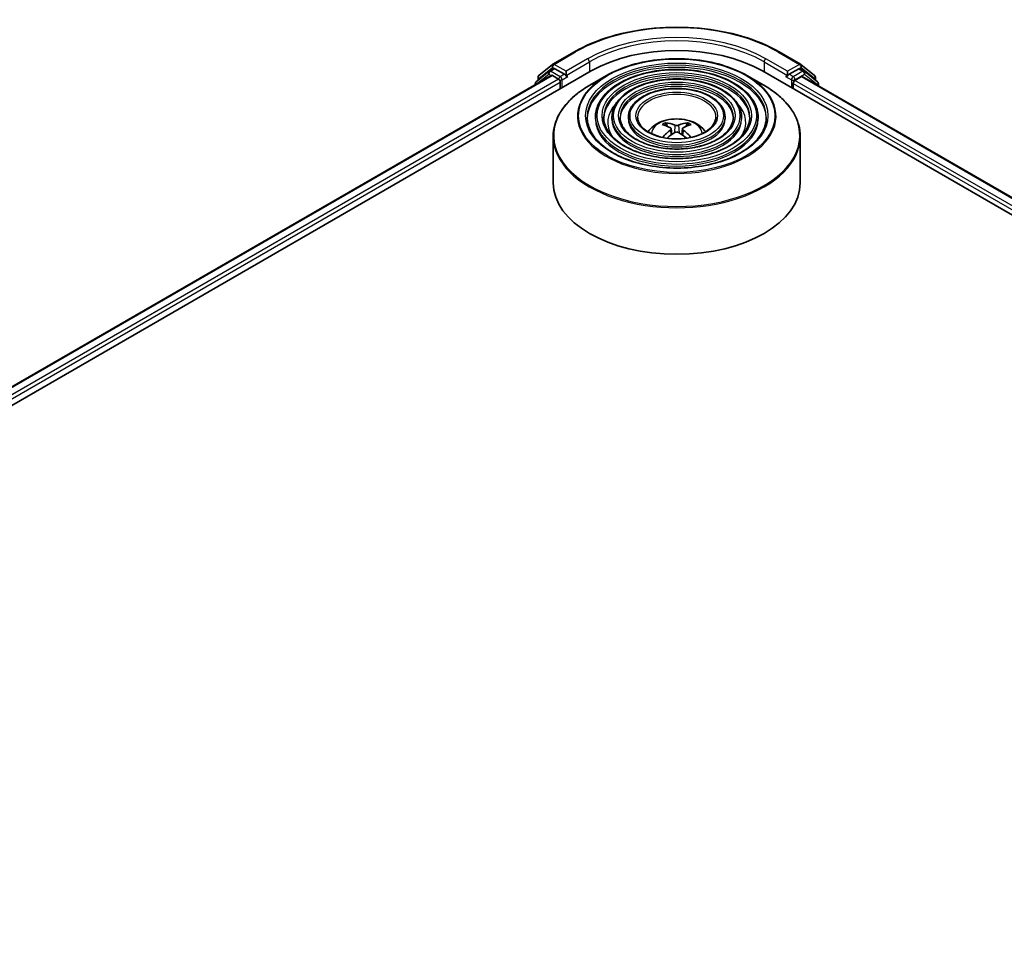
# Model space of a CAD drawing. Units: millimetres. Extents: x 36 to 6743, y 20 to 1144.
# Drawn here: x 380 to 455, y 504 to 574 of the extents above; entities that cross this region are included whole.
import ezdxf

# ---------------------------------------------------------------- set-up
doc = ezdxf.new("R2010")
doc.units = ezdxf.units.MM
doc.header["$LTSCALE"] = 2.5
doc.layers.add('Visible (ISO)', color=7, linetype='Continuous', lineweight=35)
doc.layers.add('Visible Narrow (ISO)', color=7, linetype='Continuous', lineweight=25)

msp = doc.modelspace()

# ---------------------------------------------------------------- linework, layer by layer
at = {"layer": 'Visible (ISO)'}
for p, q in [((420.4804, 571.0494), (422.1155, 571.9935)), ((437.6468, 571.9935), (439.282, 571.0494)), ((419.4219, 570.1968), (420.4562, 571.0329)), ((439.3061, 571.0329), (440.3405, 570.1968)), ((308.4798, 504.1998), (423.3846, 570.5402)), ((309.9119, 506.4472), (420.3478, 570.2074)), ((420.1915, 570.5223), (419.2009, 569.7217)), ((420.2156, 570.5389), (420.5249, 570.7175)), ((420.4415, 570.1981), (420.9098, 569.9278)), ((421.3517, 570.285), (420.6187, 570.7082)), ((421.4843, 570.2085), (421.4843, 570.5147)), ((421.5173, 570.126), (421.5231, 570.1226)), ((424.552, 570.1935), (423.2779, 569.458)), ((435.2104, 570.1935), (436.4844, 569.458)), ((436.3777, 570.5402), (507.0884, 529.7153)), ((438.2392, 570.1226), (438.245, 570.126)), ((438.2781, 570.5147), (438.2781, 570.2085)), ((439.1437, 570.7082), (438.4106, 570.285)), ((438.8526, 569.8257), (439.3415, 570.108)), ((439.5468, 570.5389), (439.2374, 570.7175)), ((439.404, 570.1142), (505.5703, 531.9131)), ((440.5614, 569.7217), (439.5709, 570.5223)), ((419.1313, 569.5759), (419.1313, 569.5051)), ((419.3522, 569.844), (419.3522, 570.051)), ((421.0423, 569.6982), (421.0423, 569.1878)), ((438.72, 569.1878), (438.72, 569.5961)), ((440.4101, 570.051), (440.4101, 569.844)), ((440.6311, 569.4058), (440.6311, 569.5759)), ((423.7093, 567.0445), (423.7093, 566.8915)), ((424.9594, 567.0445), (424.9594, 566.8915)), ((426.2094, 567.0445), (426.2094, 566.8915)), ((429.1558, 566.3462), (429.0987, 566.5411)), ((430.6636, 566.5411), (430.6065, 566.3462)), ((433.5529, 567.0445), (433.5529, 566.8915)), ((434.8029, 567.0445), (434.8029, 566.8915)), ((436.053, 567.0445), (436.053, 566.8915)), ((429.4515, 566.1658), (429.5002, 565.7122)), ((430.3108, 566.1658), (430.2621, 565.7122)), ((420.5062, 565.5734), (420.5062, 562.0435)), ((439.2562, 565.5734), (439.2562, 562.0435))]:
    msp.add_line(p, q, dxfattribs=at)
for centre, start, end in [((420.5741, 570.8871), 120, 128.948276), ((439.1882, 570.8871), 51.051724, 60), ((419.5397, 570.051), 128.948276, 180), ((420.3093, 570.3765), 120, 128.948276), ((439.453, 570.3765), 51.051724, 60), ((440.2226, 570.051), 0, 51.051724), ((419.3188, 569.5759), 128.948276, 180), ((440.4436, 569.5759), 0, 51.051724)]:
    msp.add_arc(centre, 0.1875, start, end, dxfattribs=at)
for centre, major_axis, ratio, start_param, end_param in [((429.8812, 566.7894), (9.1875, 0), 0.5773503, 0.7853982, 2.3561945), ((420.4415, 570.045), (-0.0937, 0.1624), 0.5773503, 5.4977871, 6.2831853), ((420.6187, 570.5551), (-0.0938, 0.1624), 0.5773503, 5.4977871, 6.2831853), ((421.6169, 570.285), (-0.0937, -0.1624), 0.5773503, 5.4977871, 7.0685835), ((438.1455, 570.285), (0.0937, -0.1624), 0.5773503, 5.4977871, 7.0685835), ((439.1437, 570.5551), (0.0937, 0.1624), 0.5773503, 0, 0.7853982), ((439.3415, 570.006), (0.0625, 0.1083), 0.5773503, 0, 0.7853982), ((420.9098, 569.7747), (-0.0938, 0.1624), 0.5773503, 3.9269908, 5.4977871), ((438.8526, 569.6726), (-0.0937, -0.1624), 0.5773503, 3.9269908, 5.4977871), ((429.946, 562.9), (2.1333, -3.4562), 0.4946241, 2.4477608, 2.6867451), ((429.8226, 562.8288), (-1.9108, 3.584), 0.654173, 5.6260122, 5.8649965), ((429.9397, 562.8288), (-1.9108, -3.584), 0.654173, 3.5597815, 3.7987657), ((429.8163, 562.9), (2.1333, 3.4562), 0.4946241, 0.4548476, 0.6938319), ((429.946, 562.8324), (-1.588, -3.7382), 0.5952629, 3.9628231, 4.1960485), ((429.8226, 562.9037), (2.4294, 3.2549), 0.5535342, 0.9593188, 1.1599446), ((429.9397, 562.9037), (2.4294, -3.2549), 0.5535342, 1.981648, 2.1822739), ((429.8163, 562.8324), (-1.588, 3.7382), 0.5952629, 5.2287295, 5.4619549), ((429.8812, 562.0435), (9.375, 0), 0.5773503, 3.1415927, 6.2831853)]:
    msp.add_ellipse(centre, major_axis=major_axis, ratio=ratio, start_param=start_param, end_param=end_param, dxfattribs=at)
for points, knots in [([(422.1155, 571.9935), (422.9337, 572.4659), (423.8777, 572.8615), (425.9276, 573.4645), (427.0332, 573.6718), (429.3005, 573.8791), (430.4618, 573.8791), (432.7292, 573.6718), (433.8348, 573.4645), (435.8847, 572.8615), (436.8287, 572.4659), (437.6468, 571.9935)], [1.5707963, 1.5707963, 1.5707963, 1.5707963, 1.8849556, 1.8849556, 2.1991149, 2.1991149, 2.5132741, 2.5132741, 2.8274334, 2.8274334, 3.1415927, 3.1415927, 3.1415927, 3.1415927]), ([(424.552, 570.1935), (425.1133, 570.5176), (425.7611, 570.7891), (427.1678, 571.2029), (427.9266, 571.3452), (429.4827, 571.4875), (430.2797, 571.4875), (431.8357, 571.3452), (432.5945, 571.2029), (434.0012, 570.7891), (434.649, 570.5176), (435.2104, 570.1935)], [4.712389, 4.712389, 4.712389, 4.712389, 5.0265482, 5.0265482, 5.3407075, 5.3407075, 5.6548668, 5.6548668, 5.969026, 5.969026, 6.2831853, 6.2831853, 6.2831853, 6.2831853]), ([(421.3517, 570.285), (421.3685, 570.2753), (421.3862, 570.261), (421.4199, 570.227), (421.4361, 570.2074), (421.4592, 570.18), (421.4677, 570.1699), (421.4847, 570.1517), (421.4932, 570.1436), (421.5064, 570.1329), (421.5118, 570.1292), (421.5173, 570.126)], [0.185147228, 0.185147228, 0.185147228, 0.185147228, 0.196528423, 0.196528423, 0.207909617, 0.207909617, 0.213859594, 0.213859594, 0.21980957, 0.21980957, 0.223874943, 0.223874943, 0.223874943, 0.223874943]), ([(436.053, 567.0445), (436.053, 567.4248), (435.9505, 567.8044), (435.5515, 568.5293), (435.2506, 568.8737), (434.4775, 569.4943), (434.0015, 569.7688), (432.9264, 570.2162), (432.3271, 570.3886), (431.0671, 570.6145), (430.4068, 570.6681), (429.091, 570.6517), (428.4356, 570.5817), (427.1947, 570.3249), (426.6093, 570.138), (425.567, 569.6641), (425.1103, 569.3771), (424.3747, 568.7294), (424.0951, 568.3688), (423.7812, 567.682), (423.7093, 567.3634), (423.7093, 567.0445)], [5.4977871, 5.4977871, 5.4977871, 5.4977871, 5.8054558, 5.8054558, 6.1213564, 6.1213564, 6.4441537, 6.4441537, 6.7674857, 6.7674857, 7.0902388, 7.0902388, 7.4127709, 7.4127709, 7.7355895, 7.7355895, 8.0589823, 8.0589823, 8.3813684, 8.3813684, 8.6393798, 8.6393798, 8.6393798, 8.6393798]), ([(438.245, 570.126), (438.2505, 570.1292), (438.2559, 570.1329), (438.2692, 570.1436), (438.2777, 570.1517), (438.2946, 570.1699), (438.3032, 570.18), (438.3262, 570.2074), (438.3424, 570.227), (438.3762, 570.261), (438.3939, 570.2753), (438.4106, 570.285)], [0.022988029, 0.022988029, 0.022988029, 0.022988029, 0.027053401, 0.027053401, 0.033003378, 0.033003378, 0.038953354, 0.038953354, 0.050334548, 0.050334548, 0.061715743, 0.061715743, 0.061715743, 0.061715743]), ([(420.5062, 565.5734), (420.5062, 565.8644), (420.5459, 566.1553), (420.7031, 566.7285), (420.8206, 567.0108), (421.1293, 567.5592), (421.3204, 567.8255), (421.7708, 568.3358), (422.0301, 568.5799), (422.6099, 569.0407), (422.9306, 569.2574), (423.2779, 569.458)], [3.92699082, 3.92699082, 3.92699082, 3.92699082, 4.08407045, 4.08407045, 4.24115008, 4.24115008, 4.39822972, 4.39822972, 4.55530935, 4.55530935, 4.71238898, 4.71238898, 4.71238898, 4.71238898]), ([(434.8029, 567.0445), (434.8029, 567.3478), (434.7218, 567.6506), (434.4065, 568.2293), (434.1681, 568.5044), (433.5544, 569.0014), (433.1753, 569.2216), (432.3187, 569.5807), (431.8409, 569.7192), (430.8365, 569.901), (430.31, 569.9444), (429.2607, 569.9324), (428.738, 569.8772), (427.7477, 569.673), (427.2802, 569.5241), (426.4471, 569.1458), (426.0816, 568.9163), (425.4925, 568.3972), (425.2682, 568.1077), (425.017, 567.5561), (424.9594, 567.3005), (424.9594, 567.0445)], [5.4977871, 5.4977871, 5.4977871, 5.4977871, 5.8025149, 5.8025149, 6.1172055, 6.1172055, 6.4406446, 6.4406446, 6.7648378, 6.7648378, 7.0883069, 7.0883069, 7.4114937, 7.4114937, 7.7350376, 7.7350376, 8.0592977, 8.0592977, 8.3822512, 8.3822512, 8.6393798, 8.6393798, 8.6393798, 8.6393798]), ([(436.4844, 569.458), (436.8318, 569.2574), (437.1524, 569.0407), (437.7323, 568.5799), (437.9915, 568.3358), (438.4419, 567.8255), (438.633, 567.5592), (438.9417, 567.0108), (439.0592, 566.7285), (439.2165, 566.1553), (439.2562, 565.8644), (439.2562, 565.5734)], [0, 0, 0, 0, 0.15707963, 0.15707963, 0.31415927, 0.31415927, 0.4712389, 0.4712389, 0.62831853, 0.62831853, 0.78539816, 0.78539816, 0.78539816, 0.78539816]), ([(433.5529, 567.0445), (433.5529, 567.2709), (433.4932, 567.4968), (433.2615, 567.9293), (433.0855, 568.1352), (432.6312, 568.5085), (432.3491, 568.6744), (431.711, 568.9452), (431.3548, 569.0498), (430.6058, 569.1874), (430.2132, 569.2207), (429.4304, 569.2133), (429.0404, 569.1727), (428.3006, 569.0212), (427.9511, 568.9103), (427.327, 568.6275), (427.0528, 568.4555), (426.6102, 568.0651), (426.4412, 567.8467), (426.2526, 567.4302), (426.2094, 567.2375), (426.2094, 567.0445)], [5.4977871, 5.4977871, 5.4977871, 5.4977871, 5.7977352, 5.7977352, 6.1102603, 6.1102603, 6.4347048, 6.4347048, 6.7603582, 6.7603582, 7.0850462, 7.0850462, 7.4093443, 7.4093443, 7.7341157, 7.7341157, 8.0598387, 8.0598387, 8.3837084, 8.3837084, 8.6393798, 8.6393798, 8.6393798, 8.6393798]), ([(436.678, 567.0445), (436.678, 566.6258), (436.557, 566.2064), (436.084, 565.4151), (435.7383, 565.043), (434.8603, 564.383), (434.3316, 564.094), (433.1407, 563.625), (432.4789, 563.4449), (431.0881, 563.2127), (430.3593, 563.1607), (428.9096, 563.1908), (428.189, 563.273), (426.8303, 563.5627), (426.1924, 563.7701), (425.0648, 564.2872), (424.5752, 564.5966), (423.791, 565.2837), (423.4973, 565.6611), (423.161, 566.3766), (423.0843, 566.7107), (423.0843, 567.0445)], [0.7853982, 0.7853982, 0.7853982, 0.7853982, 1.1177301, 1.1177301, 1.4403751, 1.4403751, 1.7575376, 1.7575376, 2.074601, 2.074601, 2.392189, 2.392189, 2.7099502, 2.7099502, 3.0274398, 3.0274398, 3.3443907, 3.3443907, 3.66203, 3.66203, 3.9269908, 3.9269908, 3.9269908, 3.9269908]), ([(435.428, 567.0445), (435.428, 566.7028), (435.3285, 566.3602), (434.9391, 565.7151), (434.6559, 565.4122), (433.9372, 564.8758), (433.5054, 564.6412), (432.5331, 564.2604), (431.9927, 564.1143), (430.8574, 563.9261), (430.2625, 563.8843), (429.0793, 563.91), (428.4913, 563.9775), (427.3832, 564.2145), (426.8632, 564.3839), (425.9448, 564.8055), (425.5464, 565.0574), (424.9088, 565.6159), (424.6703, 565.9221), (424.3967, 566.5025), (424.3343, 566.7737), (424.3343, 567.0445)], [0.7853982, 0.7853982, 0.7853982, 0.7853982, 1.1206715, 1.1206715, 1.4437525, 1.4437525, 1.7602458, 1.7602458, 2.0766599, 2.0766599, 2.3937156, 2.3937156, 2.7109799, 2.7109799, 3.02791, 3.02791, 3.3441781, 3.3441781, 3.661262, 3.661262, 3.9269908, 3.9269908, 3.9269908, 3.9269908]), ([(434.1779, 567.0445), (434.1779, 566.7797), (434.0998, 566.5141), (433.794, 566.015), (433.5732, 565.7815), (433.0141, 565.3687), (432.6792, 565.1884), (431.9253, 564.8959), (431.5065, 564.7837), (430.6266, 564.6397), (430.1656, 564.6081), (429.249, 564.6292), (428.7936, 564.6821), (427.9361, 564.8664), (427.5341, 564.9978), (426.8248, 565.3238), (426.5176, 565.5183), (426.0265, 565.9481), (425.8433, 566.1832), (425.6324, 566.6285), (425.5844, 566.8366), (425.5844, 567.0445)], [0.7853982, 0.7853982, 0.7853982, 0.7853982, 1.1254545, 1.1254545, 1.4490967, 1.4490967, 1.7645135, 1.7645135, 2.07991, 2.07991, 2.3961318, 2.3961318, 2.7126157, 2.7126157, 3.0286653, 3.0286653, 3.3438565, 3.3438565, 3.6600456, 3.6600456, 3.9269908, 3.9269908, 3.9269908, 3.9269908]), ([(432.8499, 567.0445), (432.8499, 566.8614), (432.7945, 566.6773), (432.5771, 566.3335), (432.4227, 566.1738), (432.0332, 565.8924), (431.8013, 565.7698), (431.2796, 565.5711), (430.9899, 565.4949), (430.3813, 565.3978), (430.0625, 565.3769), (429.4291, 565.3933), (429.1146, 565.4306), (428.5233, 565.559), (428.2466, 565.65), (427.7596, 565.8746), (427.5493, 566.008), (427.2139, 566.3012), (427.0894, 566.4607), (426.9452, 566.7624), (426.9124, 566.9036), (426.9124, 567.0445)], [0.7853982, 0.7853982, 0.7853982, 0.7853982, 1.1354424, 1.1354424, 1.4597149, 1.4597149, 1.7729422, 1.7729422, 2.0863545, 2.0863545, 2.4009505, 2.4009505, 2.7159054, 2.7159054, 3.0302234, 3.0302234, 3.3432891, 3.3432891, 3.6576467, 3.6576467, 3.9269908, 3.9269908, 3.9269908, 3.9269908]), ([(427.7018, 565.9219), (427.7577, 566.0054), (427.8195, 566.0816), (428.0346, 566.3091), (428.2026, 566.4326), (428.6017, 566.6578), (428.8388, 566.7457), (429.3406, 566.8678), (429.6065, 566.8984), (430.1354, 566.8997), (430.3983, 566.8711), (430.9107, 566.7511), (431.1602, 566.6596), (431.6152, 566.3998), (431.8249, 566.235), (432.0189, 565.982), (432.0401, 565.9525), (432.0605, 565.9219)], [1.1544318, 1.1544318, 1.1544318, 1.1544318, 1.2848512, 1.2848512, 1.5822086, 1.5822086, 1.9574686, 1.9574686, 2.3518935, 2.3518935, 2.7417298, 2.7417298, 3.1359976, 3.1359976, 3.5103035, 3.5103035, 3.5579572, 3.5579572, 3.5579572, 3.5579572]), ([(429.0286, 566.6116), (429.0351, 566.6108), (429.0427, 566.6084), (429.0564, 566.6013), (429.0648, 566.5949), (429.0778, 566.5816), (429.0845, 566.5724), (429.0929, 566.5571), (429.0964, 566.5488), (429.0987, 566.5411)], [0.014560073, 0.014560073, 0.014560073, 0.014560073, 0.018722682, 0.018722682, 0.023429831, 0.023429831, 0.028069056, 0.028069056, 0.031810233, 0.031810233, 0.031810233, 0.031810233]), ([(430.0203, 566.4299), (430.0009, 566.4222), (429.9768, 566.4157), (429.9246, 566.4075), (429.8966, 566.4058), (429.8446, 566.407), (429.817, 566.4099), (429.7737, 566.419), (429.7567, 566.4241), (429.7421, 566.4299)], [0, 0, 0, 0, 0.012499779, 0.012499779, 0.024999557, 0.024999557, 0.037523671, 0.037523671, 0.046676606, 0.046676606, 0.046676606, 0.046676606]), ([(430.6636, 566.5411), (430.666, 566.5488), (430.6694, 566.5571), (430.6778, 566.5724), (430.6846, 566.5816), (430.6975, 566.5949), (430.7059, 566.6013), (430.7197, 566.6084), (430.7272, 566.6108), (430.7337, 566.6116)], [0.0427285, 0.0427285, 0.0427285, 0.0427285, 0.046469677, 0.046469677, 0.051108902, 0.051108902, 0.055816051, 0.055816051, 0.05997866, 0.05997866, 0.05997866, 0.05997866]), ([(429.3992, 566.2319), (429.4163, 566.223), (429.4309, 566.2109), (429.4492, 566.1832), (429.453, 566.1675), (429.4503, 566.1371), (429.4438, 566.1204), (429.4234, 566.0927), (429.4121, 566.0814), (429.3992, 566.0713)], [0, 0, 0, 0, 0.012499779, 0.012499779, 0.024999557, 0.024999557, 0.037523671, 0.037523671, 0.046676606, 0.046676606, 0.046676606, 0.046676606]), ([(429.7421, 565.8733), (429.7615, 565.8855), (429.7856, 565.8958), (429.8377, 565.9087), (429.8657, 565.9114), (429.9178, 565.9095), (429.9453, 565.9049), (429.9886, 565.8905), (430.0056, 565.8825), (430.0203, 565.8733)], [0, 0, 0, 0, 0.012499779, 0.012499779, 0.024999557, 0.024999557, 0.037523671, 0.037523671, 0.046676606, 0.046676606, 0.046676606, 0.046676606]), ([(430.3632, 566.0713), (430.346, 566.0847), (430.3314, 566.1005), (430.3131, 566.133), (430.3094, 566.1497), (430.312, 566.1794), (430.3186, 566.1944), (430.3389, 566.2168), (430.3502, 566.2252), (430.3632, 566.2319)], [0, 0, 0, 0, 0.012499779, 0.012499779, 0.024999557, 0.024999557, 0.037523671, 0.037523671, 0.046676606, 0.046676606, 0.046676606, 0.046676606]), ([(428.7981, 565.4994), (428.7983, 565.4995), (428.7984, 565.4996), (428.8051, 565.5039), (428.813, 565.5069), (428.8256, 565.5083), (428.8324, 565.5069), (428.8384, 565.5035), (428.8394, 565.5028), (428.8404, 565.502)], [0.018612964, 0.018612964, 0.018612964, 0.018612964, 0.018722682, 0.018722682, 0.023429831, 0.023429831, 0.028069056, 0.028069056, 0.028985175, 0.028985175, 0.028985175, 0.028985175]), ([(430.922, 565.502), (430.9229, 565.5028), (430.9239, 565.5035), (430.9299, 565.5069), (430.9368, 565.5083), (430.9493, 565.5069), (430.9572, 565.5039), (430.9639, 565.4996), (430.9641, 565.4995), (430.9642, 565.4994)], [0.045553558, 0.045553558, 0.045553558, 0.045553558, 0.046469677, 0.046469677, 0.051108902, 0.051108902, 0.055816051, 0.055816051, 0.055925769, 0.055925769, 0.055925769, 0.055925769])]:
    msp.add_open_spline(points, degree=3, knots=knots, dxfattribs=at)
for points in [[(428.8629, 565.4855), (428.8552, 565.491), (428.8477, 565.4965), (428.8404, 565.5021)], [(430.9219, 565.5021), (430.9146, 565.4965), (430.9071, 565.491), (430.8995, 565.4855)]]:
    msp.add_open_spline(points, degree=3, dxfattribs=at)
at = {"layer": 'Visible Narrow (ISO)'}
for p, q in [((420.5741, 571.0401), (422.2093, 571.9842)), ((437.5531, 571.9842), (439.1882, 571.0401)), ((421.4843, 570.5147), (420.5741, 571.0401)), ((423.1195, 571.4587), (421.4843, 570.5147)), ((421.4843, 570.2085), (423.252, 571.2291)), ((423.252, 571.2291), (423.252, 570.4636)), ((436.5103, 571.2291), (438.2781, 570.2085)), ((436.5103, 571.2291), (436.5103, 570.4636)), ((438.2781, 570.5147), (436.6429, 571.4587)), ((439.1882, 571.0401), (438.2781, 570.5147)), ((309.9668, 506.4155), (420.4415, 570.1981)), ((419.3484, 569.6304), (420.1767, 570.3)), ((419.4072, 569.9744), (420.4415, 570.8105)), ((420.1767, 570.3), (420.3424, 570.2043)), ((420.3093, 570.5296), (420.6187, 570.7082)), ((421.0423, 570.1064), (420.3093, 570.5296)), ((420.4415, 570.8105), (420.6187, 570.7082)), ((421.3517, 570.285), (421.0423, 570.1064)), ((421.1749, 569.8768), (421.6169, 570.1319)), ((438.1455, 570.1319), (438.5874, 569.8768)), ((438.72, 570.1064), (438.4106, 570.285)), ((439.453, 570.5296), (438.72, 570.1064)), ((438.8526, 569.8768), (439.5856, 570.3)), ((439.1437, 570.7082), (439.3208, 570.8105)), ((439.1437, 570.7082), (439.453, 570.5296)), ((439.3208, 570.8105), (440.3552, 569.9744)), ((439.3415, 570.108), (505.5337, 531.892)), ((439.5856, 570.3), (440.5762, 569.4993)), ((420.9098, 569.9278), (310.4274, 506.1408)), ((310.5569, 505.9094), (421.0423, 569.6982)), ((419.4072, 569.8884), (419.4072, 569.9744)), ((421.1749, 569.2644), (421.1749, 569.8768)), ((438.5874, 569.8768), (438.5874, 569.2644)), ((438.72, 569.5961), (505.0113, 531.3228)), ((438.8526, 569.8257), (438.8526, 569.8768)), ((505.0965, 531.5798), (438.8526, 569.8257)), ((440.3552, 569.9744), (440.3552, 569.8884)), ((440.5762, 569.4993), (440.5762, 569.4375)), ((429.7421, 566.4299), (429.7021, 565.8481)), ((430.0203, 566.4299), (430.0602, 565.8481)), ((429.3992, 566.0713), (429.4304, 565.6621)), ((430.3632, 566.0713), (430.3319, 565.6621))]:
    msp.add_line(p, q, dxfattribs=at)
for centre, major_axis, ratio, start_param, end_param in [((429.8812, 567.5549), (10.8497, 0), 0.5773503, 0.7853982, 2.3561945), ((429.8812, 567.4018), (9.375, 0), 0.5773503, 0.7853982, 2.3561945), ((429.8812, 567.5549), (-9.5625, 0), 0.5773503, 3.9269908, 5.4977871), ((422.2093, 571.8311), (-0.0938, 0.1624), 0.5773503, 5.4977871, 6.2831853), ((437.5531, 571.8311), (0.0937, 0.1624), 0.5773503, 0, 0.7853982), ((420.5741, 570.8871), (-0.1179, 0.1458), 0.8131434, 0, 1.4434523), ((420.5741, 570.8871), (-0.0937, -0.1624), 0.5773503, 3.9269908, 5.4977871), ((420.5741, 570.8871), (-0.0937, 0.1624), 0.5773503, 5.4977871, 6.2831853), ((429.8812, 567.0445), (-6.7969, 0), 0.5773503, 3.1415927, 6.2831853), ((423.1195, 571.3056), (-0.0938, 0.1624), 0.5773503, 3.9269908, 5.4977871), ((436.6429, 571.3056), (0.0938, 0.1624), 0.5773503, 0.7853982, 2.3561945), ((439.1882, 570.8871), (0.0937, 0.1624), 0.5773503, 0, 0.7853982), ((439.1882, 570.8871), (-0.0938, 0.1624), 0.5773503, 3.9269908, 5.4977871), ((439.1882, 570.8871), (0.1179, 0.1458), 0.8131434, 4.839733, 6.2831853), ((419.5397, 570.051), (-0.1179, 0.1458), 0.8131434, 0, 1.4434523), ((420.3093, 570.3765), (-0.1179, 0.1458), 0.8131434, 0, 1.4434523), ((420.3093, 570.3765), (-0.0937, -0.1624), 0.5773503, 3.9269908, 5.4977871), ((420.3093, 570.3765), (-0.0937, 0.1624), 0.5773503, 5.4977871, 6.2831853), ((421.0423, 569.9533), (-0.0937, -0.1624), 0.5773503, 3.9269908, 5.204008), ((421.0423, 569.9533), (-0.0938, 0.1624), 0.5773503, 3.9269908, 5.4977871), ((429.8812, 567.1167), (-7.5366, 0), 0.5773503, 5.4977871, 10.2101761), ((429.8812, 566.8915), (6.7969, 0), 0.5773503, 0.0196904, 3.1219023), ((429.8812, 567.0445), (-5.5469, 0), 0.5773503, 3.1415927, 6.2831853), ((438.72, 569.9533), (-0.0937, -0.1624), 0.5773503, 3.9269908, 5.4977871), ((438.72, 569.9533), (-0.0938, 0.1624), 0.5773503, 3.9269908, 5.4977871), ((439.453, 570.3765), (0.0937, 0.1624), 0.5773503, 0, 0.7853982), ((439.453, 570.3765), (-0.0938, 0.1624), 0.5773503, 3.9269908, 5.4977871), ((439.453, 570.3765), (0.1179, 0.1458), 0.8131434, 4.839733, 6.2831853), ((440.2226, 570.051), (0.1179, 0.1458), 0.8131434, 4.839733, 6.2831853), ((419.3188, 569.5759), (-0.1875, 0), 0.5773503, 0, 0.5382514), ((419.3188, 569.5759), (-0.1179, 0.1458), 0.8131434, 0, 1.2688679), ((419.5397, 570.051), (-0.1875, 0), 0.5773503, 0, 0.7853982), ((429.8812, 565.6456), (9.3384, 0), 0.5773503, 2.3561945, 7.0685835), ((421.0423, 569.9533), (0.1875, 0), 0.5773503, 4.4332722, 5.4977871), ((429.8812, 566.8915), (5.5469, 0), 0.5773503, 0.02418, 3.1174126), ((429.8812, 567.0445), (-4.2968, 0), 0.5773503, 3.1415927, 6.2831853), ((429.8812, 566.8915), (4.2968, 0), 0.5773503, 0.0313236, 3.1102691), ((438.72, 569.9533), (0.1875, 0), 0.5773503, 3.9269908, 5.4977871), ((440.2226, 570.051), (0.1875, 0), 0.5773503, 5.4977871, 6.2831853), ((440.4436, 569.5759), (0.1179, 0.1458), 0.8131434, 4.839733, 6.2831853), ((440.4436, 569.5759), (0.1875, 0), 0.5773503, 5.4977871, 6.2831853), ((429.8812, 567.0445), (-2.9688, 0), 0.5773503, 3.1415927, 6.2831853), ((429.8812, 566.6363), (-5.2344, 0), 0.5773503, 5.7863802, 6.6412643), ((429.8812, 566.6363), (-5.2343, 0), 0.5773503, 5.7865259, 6.6414156), ((429.8812, 566.6363), (5.2344, 0), 0.5773503, 5.9251063, 6.7799904), ((429.8812, 566.6363), (5.2343, 0), 0.5773503, 5.924955, 6.7798447), ((429.8812, 567.0445), (-6.1719, 0), 0.5773503, 0, 3.1415927), ((429.8812, 566.8915), (6.1719, 0), 0.5773503, 3.1415927, 6.2831853), ((429.8812, 567.0445), (-4.9218, 0), 0.5773503, 0, 3.1415927), ((429.8812, 566.8915), (4.9218, 0), 0.5773503, 3.1415927, 6.2831853), ((429.8812, 567.0445), (-3.6718, 0), 0.5773503, 0, 3.1415927), ((429.8812, 566.8915), (3.6718, 0), 0.5773503, 3.1415927, 6.2831853), ((429.8812, 565.784), (-1.918, 0), 0.5773503, 3.138847, 6.285931), ((429.8812, 565.9762), (-1.3921, 0), 0.5773503, 5.3714845, 5.6240898), ((429.8812, 565.9448), (1.2957, 0), 0.5773503, 2.2191701, 2.4253628), ((429.8812, 565.9448), (1.2957, 0), 0.5773503, 0.7162298, 0.9224226), ((429.8812, 565.9762), (-1.3921, 0), 0.5773503, 3.8006881, 4.0532935), ((429.8812, 565.5734), (-9.375, 0), 0.5773503, 0, 3.1415927)]:
    msp.add_ellipse(centre, major_axis=major_axis, ratio=ratio, start_param=start_param, end_param=end_param, dxfattribs=at)
for major_axis in [(7.4482, 0), (6.9219, 0), (-6.0469, 0), (5.6719, 0), (-4.7968, 0), (4.4218, 0), (-3.5468, 0), (3.0938, 0)]:
    msp.add_ellipse((429.8812, 567.1466), major_axis=major_axis, ratio=0.5773503, dxfattribs=at)

doc.saveas('drawing.dxf')
